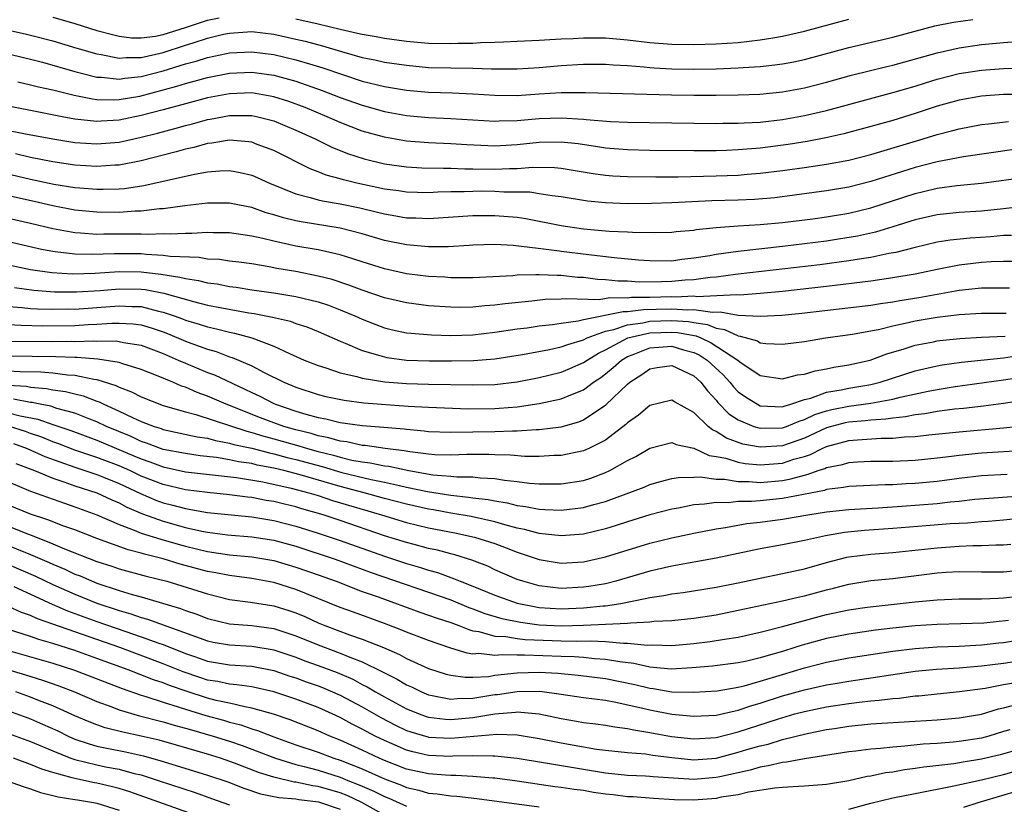
# Model space of a CAD drawing. Units: inches. Extents: x 2500230 to 2502000, y 1494000 to 1497000.
# Drawn here: x 2501078 to 2501167, y 1494503 to 1494574 of the extents above; entities that cross this region are included whole.
import ezdxf

# ---------------------------------------------------------------- set-up
doc = ezdxf.new("R2010")
doc.units = ezdxf.units.IN
doc.header["$MEASUREMENT"] = 0
doc.layers.add('LD24991494_2ft', color=232, linetype='Continuous')

msp = doc.modelspace()

# ---------------------------------------------------------------- linework, layer by layer
at = {"layer": 'LD24991494_2ft'}
for points, elevation in [([(2501077, 1494572.813), (2501078.496, 1494572.496), (2501079, 1494572.378), (2501081, 1494571.845), (2501083.19, 1494571.19), (2501085, 1494570.669), (2501085.379, 1494570.621), (2501087, 1494570.299), (2501087.636, 1494570.364), (2501089, 1494570.354), (2501091, 1494570.804), (2501093, 1494571.452), (2501093.691, 1494571.69), (2501095, 1494572.095), (2501096.449, 1494572.449), (2501097, 1494572.562), (2501099, 1494572.687), (2501101, 1494572.46), (2501103, 1494572.022), (2501103.822, 1494571.822), (2501105.402, 1494571.402), (2501107.106, 1494570.894), (2501109, 1494570.363), (2501110.14, 1494570.14), (2501111, 1494569.941), (2501113, 1494569.643), (2501115, 1494569.46), (2501117, 1494569.407), (2501119, 1494569.385), (2501120.677, 1494569.323), (2501121.34, 1494569.34), (2501123, 1494569.328), (2501125, 1494569.448), (2501127, 1494569.618), (2501129, 1494569.743), (2501131, 1494569.754), (2501131.689, 1494569.689), (2501133, 1494569.625), (2501134.492, 1494569.508), (2501135, 1494569.444), (2501135.411, 1494569.411), (2501137, 1494569.322), (2501139, 1494569.287), (2501141, 1494569.321), (2501143, 1494569.409), (2501143.453, 1494569.453), (2501145, 1494569.549), (2501146.323, 1494569.677), (2501147, 1494569.778), (2501148.036, 1494569.964), (2501149, 1494570.173), (2501153, 1494571.254), (2501157, 1494572.198), (2501160.788, 1494573.212), (2501162.462, 1494573.538), (2501164.226, 1494573.773)], 9492), ([(2501081, 1494573.992), (2501083, 1494573.414), (2501085, 1494572.806), (2501086.416, 1494572.416), (2501087, 1494572.293), (2501088.139, 1494572.139), (2501089, 1494572.133), (2501090.287, 1494572.287), (2501091, 1494572.434), (2501093, 1494573.057), (2501095, 1494573.714), (2501096.054, 1494573.946)], 9490), ([(2501103, 1494573.842), (2501105, 1494573.388), (2501107, 1494572.903), (2501108.565, 1494572.565), (2501109, 1494572.447), (2501110.245, 1494572.246), (2501111, 1494572.097), (2501113, 1494571.838), (2501115, 1494571.66), (2501117, 1494571.611), (2501117.643, 1494571.643), (2501119, 1494571.66), (2501119.706, 1494571.706), (2501121, 1494571.732), (2501121.781, 1494571.781), (2501123, 1494571.821), (2501125, 1494571.933), (2501125.967, 1494571.967), (2501127, 1494572.049), (2501128.073, 1494572.073), (2501129, 1494572.135), (2501130.116, 1494572.116), (2501131, 1494572.121), (2501133, 1494571.954), (2501135, 1494571.714), (2501137, 1494571.561), (2501139, 1494571.536), (2501141, 1494571.592), (2501143, 1494571.717), (2501145, 1494571.934), (2501146.139, 1494572.139), (2501147, 1494572.266), (2501149, 1494572.737), (2501153, 1494573.825)], 9490), ([(2501077, 1494570.682), (2501078.344, 1494570.344), (2501079, 1494570.197), (2501080.086, 1494569.915), (2501083, 1494569.084), (2501085, 1494568.587), (2501085.423, 1494568.577), (2501087, 1494568.4), (2501087.514, 1494568.486), (2501089, 1494568.622), (2501091, 1494569.15), (2501093, 1494569.77), (2501093.975, 1494570.025), (2501095, 1494570.361), (2501096.716, 1494570.716), (2501097, 1494570.771), (2501099, 1494570.865), (2501101, 1494570.619), (2501103, 1494570.145), (2501104.233, 1494569.767), (2501105.425, 1494569.425), (2501107.195, 1494568.805), (2501109, 1494568.223), (2501111, 1494567.734), (2501113, 1494567.396), (2501115, 1494567.214), (2501117.156, 1494567.156), (2501119, 1494567.072), (2501121, 1494566.933), (2501123, 1494566.918), (2501125, 1494567.056), (2501127, 1494567.173), (2501129.18, 1494567.18), (2501136.981, 1494566.981), (2501139, 1494566.942), (2501141, 1494566.945), (2501143, 1494566.976), (2501144.956, 1494567.044), (2501147, 1494567.234), (2501149, 1494567.6), (2501151, 1494568.117), (2501153.257, 1494568.743), (2501156.457, 1494569.543), (2501157, 1494569.666), (2501161, 1494570.785), (2501163, 1494571.227), (2501165, 1494571.518), (2501167, 1494571.715), (2501167.767, 1494571.767)], 9494), ([(2501077.837, 1494568.164), (2501079, 1494567.893), (2501079.702, 1494567.702), (2501081, 1494567.418), (2501082.937, 1494566.937), (2501084.611, 1494566.611), (2501085, 1494566.568), (2501086.529, 1494566.529), (2501087, 1494566.552), (2501088.868, 1494566.868), (2501092.237, 1494567.763), (2501093, 1494568.009), (2501093.792, 1494568.208), (2501095, 1494568.55), (2501097, 1494568.937), (2501099, 1494569.024), (2501101, 1494568.75), (2501103, 1494568.206), (2501105.378, 1494567.378), (2501107, 1494566.74), (2501109, 1494566.027), (2501111, 1494565.484), (2501113, 1494565.121), (2501115, 1494564.934), (2501117, 1494564.838), (2501121, 1494564.589), (2501121.385, 1494564.615), (2501123, 1494564.658), (2501125, 1494564.84), (2501127, 1494564.904), (2501129, 1494564.777), (2501129.258, 1494564.742), (2501131.441, 1494564.559), (2501133, 1494564.491), (2501139, 1494564.4), (2501141, 1494564.385), (2501141.597, 1494564.403), (2501143, 1494564.408), (2501143.545, 1494564.455), (2501145, 1494564.519), (2501147, 1494564.748), (2501149, 1494565.099), (2501151, 1494565.573), (2501157, 1494567.172), (2501159, 1494567.768), (2501159.928, 1494568.072), (2501161, 1494568.394), (2501163, 1494568.9), (2501165, 1494569.212), (2501167, 1494569.367), (2501171, 1494569.421)], 9496), ([(2501171, 1494567.021), (2501167, 1494566.991), (2501165, 1494566.851), (2501163, 1494566.507), (2501161, 1494565.945), (2501159, 1494565.286), (2501157, 1494564.665), (2501155, 1494564.103), (2501152.544, 1494563.457), (2501150.914, 1494563.086), (2501149.233, 1494562.767), (2501147.504, 1494562.496), (2501145, 1494562.167), (2501143, 1494561.994), (2501141.942, 1494561.942), (2501141, 1494561.916), (2501139, 1494561.901), (2501135, 1494561.952), (2501133, 1494562.002), (2501131, 1494562.167), (2501130.283, 1494562.283), (2501128.531, 1494562.531), (2501127, 1494562.702), (2501125, 1494562.674), (2501123, 1494562.468), (2501121, 1494562.347), (2501118.445, 1494562.445), (2501117, 1494562.55), (2501115, 1494562.649), (2501113, 1494562.802), (2501111, 1494563.139), (2501109, 1494563.704), (2501107, 1494564.473), (2501105.831, 1494565), (2501103.82, 1494565.82), (2501102.366, 1494566.367), (2501101, 1494566.804), (2501099, 1494567.142), (2501097, 1494567.075), (2501095, 1494566.69), (2501093, 1494566.169), (2501091, 1494565.616), (2501089, 1494565.094), (2501087, 1494564.685), (2501085.396, 1494564.604), (2501085, 1494564.571), (2501083, 1494564.783), (2501081.849, 1494565), (2501075, 1494566.35)], 9498), ([(2501076.053, 1494563.946), (2501078.546, 1494563.454), (2501081, 1494562.994), (2501083, 1494562.676), (2501085, 1494562.545), (2501087, 1494562.709), (2501089, 1494563.139), (2501090.481, 1494563.52), (2501092.056, 1494563.944), (2501093, 1494564.217), (2501093.634, 1494564.366), (2501095, 1494564.741), (2501095.228, 1494564.771), (2501097, 1494565.11), (2501099, 1494565.116), (2501099.559, 1494565), (2501101, 1494564.632), (2501103, 1494563.79), (2501104.728, 1494563), (2501106.242, 1494562.242), (2501107.667, 1494561.667), (2501109.177, 1494561.177), (2501111, 1494560.735), (2501113, 1494560.455), (2501114.386, 1494560.386), (2501116.335, 1494560.334), (2501117, 1494560.352), (2501118.288, 1494560.288), (2501119, 1494560.29), (2501121, 1494560.251), (2501122.32, 1494560.32), (2501123, 1494560.319), (2501124.431, 1494560.431), (2501126.396, 1494560.396), (2501127, 1494560.337), (2501129.877, 1494559.877), (2501131, 1494559.726), (2501131.667, 1494559.667), (2501133, 1494559.587), (2501135.562, 1494559.563), (2501137.576, 1494559.576), (2501141, 1494559.641), (2501143, 1494559.723), (2501143.798, 1494559.798), (2501145, 1494559.884), (2501147, 1494560.133), (2501149, 1494560.415), (2501151, 1494560.709), (2501153, 1494561.084), (2501155, 1494561.594), (2501159.736, 1494563), (2501161, 1494563.39), (2501162.292, 1494563.708), (2501163, 1494563.915), (2501165, 1494564.28), (2501165.631, 1494564.369), (2501167.45, 1494564.55)], 9500), ([(2501167.967, 1494562.033), (2501163.366, 1494561.366), (2501161, 1494560.913), (2501159, 1494560.396), (2501155, 1494559.136), (2501153, 1494558.637), (2501151, 1494558.292), (2501148.106, 1494557.894), (2501146.322, 1494557.678), (2501144.474, 1494557.526), (2501143, 1494557.46), (2501140.615, 1494557.385), (2501137, 1494557.21), (2501135.147, 1494557.147), (2501133, 1494557.13), (2501131, 1494557.203), (2501129.364, 1494557.364), (2501127, 1494557.745), (2501126.169, 1494557.83), (2501125, 1494558.037), (2501124.165, 1494558.165), (2501123, 1494558.188), (2501121.811, 1494558.189), (2501121, 1494558.241), (2501119.744, 1494558.256), (2501119, 1494558.251), (2501118.21, 1494558.21), (2501117, 1494558.207), (2501115.825, 1494558.175), (2501115, 1494558.123), (2501113, 1494558.166), (2501112.282, 1494558.282), (2501111, 1494558.457), (2501108.497, 1494559), (2501107.291, 1494559.291), (2501107, 1494559.386), (2501105.725, 1494559.725), (2501105, 1494560.027), (2501104.287, 1494560.287), (2501101, 1494561.953), (2501099.5, 1494562.5), (2501099, 1494562.697), (2501098.74, 1494562.74), (2501097, 1494562.868), (2501095.403, 1494562.597), (2501095, 1494562.567), (2501093.774, 1494562.226), (2501093, 1494562.068), (2501092.178, 1494561.822), (2501089, 1494561.003), (2501087, 1494560.618), (2501086.608, 1494560.608), (2501085, 1494560.502), (2501083, 1494560.623), (2501081, 1494560.917), (2501079, 1494561.311), (2501077.634, 1494561.634)], 9502), ([(2501076.041, 1494560.041), (2501079, 1494559.342), (2501081.099, 1494558.901), (2501083, 1494558.6), (2501083.441, 1494558.559), (2501085, 1494558.444), (2501085.558, 1494558.442), (2501087, 1494558.48), (2501087.486, 1494558.514), (2501089.236, 1494558.764), (2501093.817, 1494559.817), (2501095, 1494560.017), (2501096.112, 1494560.112), (2501097, 1494560.129), (2501097.965, 1494559.965), (2501099, 1494559.72), (2501099.504, 1494559.504), (2501100.595, 1494559), (2501103, 1494558.019), (2501104.293, 1494557.707), (2501105, 1494557.486), (2501105.387, 1494557.387), (2501107, 1494557.12), (2501108.765, 1494556.765), (2501110.383, 1494556.383), (2501111, 1494556.22), (2501112.047, 1494556.047), (2501113, 1494555.87), (2501113.853, 1494555.853), (2501115, 1494555.8), (2501119, 1494556.053), (2501121, 1494556.081), (2501123, 1494555.915), (2501123.795, 1494555.794), (2501127, 1494555.157), (2501129, 1494554.868), (2501131.335, 1494554.665), (2501133, 1494554.599), (2501133.433, 1494554.567), (2501135.465, 1494554.535), (2501137, 1494554.567), (2501137.385, 1494554.615), (2501139, 1494554.755), (2501139.204, 1494554.796), (2501141.016, 1494554.984), (2501143, 1494555.124), (2501145, 1494555.243), (2501147, 1494555.419), (2501149.759, 1494555.759), (2501151, 1494555.937), (2501153, 1494556.281), (2501155, 1494556.761), (2501159, 1494558.067), (2501159.76, 1494558.24), (2501161, 1494558.548), (2501162.784, 1494558.784), (2501165.015, 1494558.985), (2501169, 1494559.538)], 9504), ([(2501169, 1494556.907), (2501167, 1494556.662), (2501165, 1494556.453), (2501163, 1494556.337), (2501161, 1494556.14), (2501159, 1494555.674), (2501157, 1494555.037), (2501155.43, 1494554.57), (2501153.792, 1494554.208), (2501152.082, 1494553.918), (2501151, 1494553.759), (2501149, 1494553.496), (2501147, 1494553.254), (2501143, 1494552.826), (2501141, 1494552.548), (2501140.434, 1494552.434), (2501139, 1494552.196), (2501137.913, 1494552.087), (2501137, 1494551.948), (2501135, 1494551.954), (2501133.975, 1494552.025), (2501131.775, 1494552.225), (2501129.504, 1494552.496), (2501127, 1494552.821), (2501126.828, 1494552.828), (2501124.914, 1494553.086), (2501122.645, 1494553.356), (2501121, 1494553.44), (2501119, 1494553.374), (2501118.656, 1494553.344), (2501116.756, 1494553.244), (2501115, 1494553.237), (2501113, 1494553.401), (2501111, 1494553.816), (2501109, 1494554.401), (2501107, 1494554.911), (2501103.485, 1494555.485), (2501103, 1494555.587), (2501101.861, 1494555.862), (2501101, 1494556.136), (2501100.319, 1494556.319), (2501099, 1494556.782), (2501097.884, 1494557), (2501097, 1494557.194), (2501095, 1494557.196), (2501092.95, 1494556.95), (2501091, 1494556.673), (2501090.66, 1494556.66), (2501089, 1494556.458), (2501088.449, 1494556.45), (2501087, 1494556.352), (2501085, 1494556.359), (2501083, 1494556.542), (2501081, 1494556.931), (2501079.328, 1494557.328), (2501077, 1494557.842)], 9506), ([(2501167.728, 1494554.272), (2501167, 1494554.244), (2501165.86, 1494554.14), (2501163.977, 1494554.023), (2501162.163, 1494553.837), (2501161, 1494553.644), (2501159, 1494553.182), (2501157.269, 1494552.731), (2501156.618, 1494552.618), (2501155, 1494552.274), (2501154.159, 1494552.159), (2501153, 1494551.962), (2501150.381, 1494551.619), (2501143, 1494550.753), (2501142.74, 1494550.74), (2501141, 1494550.505), (2501140.475, 1494550.474), (2501139, 1494550.259), (2501138.206, 1494550.206), (2501137, 1494550.09), (2501136.058, 1494550.058), (2501134.054, 1494550.054), (2501133, 1494550.125), (2501132.131, 1494550.131), (2501131, 1494550.25), (2501130.276, 1494550.276), (2501129, 1494550.45), (2501128.471, 1494550.471), (2501127, 1494550.648), (2501126.64, 1494550.64), (2501125, 1494550.716), (2501124.688, 1494550.688), (2501123, 1494550.66), (2501122.619, 1494550.619), (2501119, 1494550.444), (2501117, 1494550.439), (2501116.479, 1494550.479), (2501115, 1494550.549), (2501113, 1494550.793), (2501111, 1494551.238), (2501109, 1494551.869), (2501108.158, 1494552.158), (2501107, 1494552.496), (2501105, 1494552.949), (2501103, 1494553.302), (2501101, 1494553.733), (2501100.009, 1494553.991), (2501099, 1494554.204), (2501097.586, 1494554.414), (2501097, 1494554.486), (2501095.508, 1494554.492), (2501095, 1494554.518), (2501093.571, 1494554.429), (2501093, 1494554.451), (2501091.634, 1494554.366), (2501091, 1494554.396), (2501089.647, 1494554.353), (2501089, 1494554.386), (2501087.631, 1494554.369), (2501085.619, 1494554.381), (2501085, 1494554.363), (2501083.525, 1494554.475), (2501083, 1494554.487), (2501081, 1494554.863), (2501079, 1494555.358), (2501077, 1494555.8)], 9508), ([(2501168.098, 1494551.902), (2501167, 1494551.898), (2501165.869, 1494551.869), (2501165, 1494551.813), (2501164.261, 1494551.74), (2501163, 1494551.587), (2501161, 1494551.197), (2501159, 1494550.773), (2501157, 1494550.418), (2501155, 1494550.128), (2501151, 1494549.653), (2501147, 1494549.203), (2501145, 1494549.002), (2501143.142, 1494548.858), (2501142.886, 1494548.886), (2501139.272, 1494548.728), (2501139, 1494548.769), (2501137.317, 1494548.683), (2501137, 1494548.702), (2501135, 1494548.651), (2501133.351, 1494548.649), (2501133, 1494548.604), (2501131.388, 1494548.612), (2501130.437, 1494548.436), (2501127.453, 1494548.547), (2501127, 1494548.488), (2501125.543, 1494548.458), (2501124.322, 1494548.322), (2501121.913, 1494548.087), (2501121, 1494547.964), (2501120.096, 1494547.904), (2501119, 1494547.787), (2501117.762, 1494547.762), (2501117, 1494547.767), (2501115, 1494547.901), (2501113, 1494548.163), (2501111, 1494548.634), (2501109, 1494549.317), (2501107.782, 1494549.782), (2501106.271, 1494550.271), (2501105, 1494550.597), (2501103, 1494550.991), (2501101.284, 1494551.284), (2501100.569, 1494551.43), (2501099, 1494551.687), (2501097.847, 1494551.847), (2501097, 1494551.945), (2501096.081, 1494552.081), (2501095, 1494552.13), (2501094.258, 1494552.258), (2501091.637, 1494552.363), (2501091, 1494552.464), (2501089.463, 1494552.537), (2501089, 1494552.589), (2501087, 1494552.615), (2501086.588, 1494552.588), (2501084.531, 1494552.531), (2501083, 1494552.562), (2501081.212, 1494552.788), (2501081, 1494552.803), (2501079.991, 1494553), (2501077, 1494553.681)], 9510), ([(2501077, 1494551.606), (2501079, 1494551.184), (2501080.913, 1494550.913), (2501082.796, 1494550.795), (2501084.85, 1494550.85), (2501087, 1494550.989), (2501089, 1494550.967), (2501090.774, 1494550.774), (2501092.503, 1494550.502), (2501093, 1494550.358), (2501094.187, 1494550.187), (2501095, 1494549.981), (2501095.874, 1494549.874), (2501097, 1494549.656), (2501097.586, 1494549.586), (2501099, 1494549.359), (2501101, 1494549.074), (2501103, 1494548.752), (2501105, 1494548.26), (2501105.949, 1494547.949), (2501107, 1494547.55), (2501108.331, 1494547), (2501109, 1494546.69), (2501110.21, 1494546.21), (2501111, 1494545.921), (2501111.739, 1494545.739), (2501113, 1494545.473), (2501113.419, 1494545.419), (2501115.265, 1494545.265), (2501117, 1494545.217), (2501119, 1494545.293), (2501121, 1494545.519), (2501123, 1494545.807), (2501123.918, 1494545.919), (2501125, 1494546.081), (2501126.203, 1494546.203), (2501127, 1494546.339), (2501128.538, 1494546.538), (2501129, 1494546.659), (2501132.605, 1494547.395), (2501133, 1494547.393), (2501134.425, 1494547.575), (2501135.59, 1494547.59), (2501137, 1494547.641), (2501138.447, 1494547.553), (2501139, 1494547.581), (2501140.668, 1494547.332), (2501141.363, 1494547.363), (2501143, 1494547.057), (2501145, 1494546.953), (2501146.942, 1494547.058), (2501148.761, 1494547.239), (2501155, 1494547.973), (2501155.877, 1494548.123), (2501157, 1494548.267), (2501157.615, 1494548.385), (2501159.347, 1494548.653), (2501163, 1494549.321), (2501165, 1494549.519), (2501165.533, 1494549.532), (2501167.529, 1494549.528)], 9512), ([(2501077.547, 1494549.547), (2501079.303, 1494549.303), (2501081.173, 1494549.173), (2501083.151, 1494549.151), (2501085.283, 1494549.283), (2501087, 1494549.439), (2501089, 1494549.413), (2501089.372, 1494549.372), (2501091.048, 1494549.048), (2501093.721, 1494548.279), (2501095, 1494547.968), (2501096.29, 1494547.71), (2501098.723, 1494547.277), (2501099.209, 1494547.209), (2501100.89, 1494546.89), (2501102.503, 1494546.503), (2501103, 1494546.317), (2501103.99, 1494545.99), (2501105, 1494545.586), (2501107, 1494544.714), (2501107.462, 1494544.538), (2501109, 1494543.872), (2501110.58, 1494543.42), (2501111, 1494543.277), (2501111.231, 1494543.231), (2501113, 1494542.998), (2501115.069, 1494542.931), (2501117.083, 1494542.917), (2501119.045, 1494542.955), (2501121, 1494543.112), (2501123.486, 1494543.486), (2501125.939, 1494543.94), (2501127, 1494544.18), (2501127.585, 1494544.415), (2501129, 1494544.832), (2501129.334, 1494545), (2501131, 1494545.6), (2501131.758, 1494545.758), (2501133, 1494546.192), (2501134.365, 1494546.365), (2501135, 1494546.508), (2501137, 1494546.583), (2501138.493, 1494546.492), (2501139, 1494546.396), (2501140.215, 1494546.215), (2501141, 1494545.884), (2501141.768, 1494545.768), (2501143, 1494545.176), (2501143.168, 1494545.168), (2501144.731, 1494544.731), (2501145, 1494544.569), (2501145.494, 1494544.506), (2501147, 1494544.447), (2501149, 1494544.69), (2501150.905, 1494545), (2501153.35, 1494545.35), (2501155.797, 1494545.797), (2501157, 1494546.1), (2501158.385, 1494546.385), (2501159, 1494546.54), (2501161, 1494546.868), (2501163, 1494547.116), (2501165, 1494547.23), (2501167.236, 1494547.236)], 9514), ([(2501077, 1494547.842), (2501078.243, 1494547.757), (2501079, 1494547.661), (2501079.619, 1494547.619), (2501081, 1494547.592), (2501082.386, 1494547.614), (2501083, 1494547.606), (2501085, 1494547.738), (2501087, 1494547.909), (2501088.151, 1494547.849), (2501089, 1494547.837), (2501090.575, 1494547.425), (2501091, 1494547.34), (2501091.974, 1494547), (2501092.723, 1494546.723), (2501093, 1494546.606), (2501094.249, 1494546.249), (2501095, 1494545.987), (2501095.821, 1494545.821), (2501097, 1494545.508), (2501097.43, 1494545.43), (2501099.005, 1494545.005), (2501101, 1494544.258), (2501102.414, 1494543.586), (2501103.755, 1494543), (2501105, 1494542.498), (2501105.715, 1494542.285), (2501107, 1494541.845), (2501108.494, 1494541.506), (2501109, 1494541.353), (2501111.03, 1494541.03), (2501113, 1494540.887), (2501115, 1494540.833), (2501119, 1494540.757), (2501121, 1494540.803), (2501123, 1494541.044), (2501125, 1494541.43), (2501127, 1494541.911), (2501127.772, 1494542.228), (2501129, 1494542.762), (2501129.332, 1494543), (2501130.368, 1494543.632), (2501131, 1494543.919), (2501133.014, 1494545), (2501135, 1494545.448), (2501137, 1494545.528), (2501137.498, 1494545.498), (2501139.184, 1494545.184), (2501139.622, 1494545), (2501140.568, 1494544.568), (2501142.955, 1494543), (2501143.157, 1494542.843), (2501145, 1494541.607), (2501147, 1494541.289), (2501148.348, 1494541.652), (2501149, 1494541.731), (2501149.963, 1494542.037), (2501151, 1494542.199), (2501151.649, 1494542.351), (2501153, 1494542.563), (2501154.937, 1494543), (2501156.444, 1494543.556), (2501158.011, 1494544.011), (2501159, 1494544.343), (2501160.65, 1494544.65), (2501161, 1494544.729), (2501161.236, 1494544.764), (2501163.05, 1494544.95), (2501165, 1494545.063), (2501167.159, 1494545.159)], 9516), ([(2501077, 1494546.205), (2501078.138, 1494546.138), (2501080.105, 1494546.105), (2501083, 1494546.127), (2501084.208, 1494546.208), (2501085, 1494546.231), (2501086.34, 1494546.34), (2501087, 1494546.348), (2501088.277, 1494546.277), (2501089, 1494546.179), (2501089.916, 1494545.916), (2501091, 1494545.541), (2501091.395, 1494545.395), (2501093, 1494544.701), (2501093.485, 1494544.515), (2501095, 1494543.971), (2501095.771, 1494543.771), (2501097, 1494543.304), (2501097.239, 1494543.239), (2501099, 1494542.476), (2501100.12, 1494541.88), (2501101.906, 1494541), (2501103, 1494540.541), (2501105, 1494539.887), (2501105.71, 1494539.71), (2501107.361, 1494539.361), (2501109.14, 1494539.14), (2501113.163, 1494538.837), (2501115, 1494538.727), (2501118.599, 1494538.599), (2501121, 1494538.618), (2501121.366, 1494538.634), (2501123, 1494538.782), (2501125, 1494539.081), (2501127, 1494539.494), (2501127.867, 1494539.867), (2501129, 1494540.306), (2501129.926, 1494541), (2501130.567, 1494541.433), (2501131, 1494541.756), (2501131.69, 1494542.31), (2501132.44, 1494543), (2501133, 1494543.325), (2501133.504, 1494543.504), (2501135, 1494544.102), (2501135.827, 1494544.173), (2501137, 1494544.243), (2501138.064, 1494543.936), (2501139, 1494543.696), (2501139.478, 1494543.478), (2501140.205, 1494543), (2501141.647, 1494541.648), (2501142.231, 1494541), (2501142.571, 1494540.571), (2501143, 1494540.136), (2501143.663, 1494539.663), (2501144.732, 1494539), (2501145, 1494538.871), (2501147, 1494538.774), (2501147.16, 1494538.84), (2501147.747, 1494539), (2501149, 1494539.421), (2501149.554, 1494539.554), (2501151, 1494540.085), (2501152.302, 1494540.302), (2501153, 1494540.461), (2501155, 1494540.803), (2501155.842, 1494541), (2501159, 1494542.014), (2501159.782, 1494542.218), (2501161, 1494542.484), (2501161.437, 1494542.563), (2501163.188, 1494542.812), (2501167, 1494543.193), (2501168.562, 1494543.438)], 9518), ([(2501076.71, 1494544.71), (2501081, 1494544.679), (2501082.693, 1494544.692), (2501083, 1494544.68), (2501084.727, 1494544.728), (2501085, 1494544.706), (2501086.727, 1494544.727), (2501087, 1494544.688), (2501087.407, 1494544.593), (2501089, 1494544.338), (2501091, 1494543.578), (2501092.352, 1494543), (2501093, 1494542.707), (2501095, 1494541.881), (2501095.647, 1494541.647), (2501098.379, 1494540.379), (2501099, 1494540.06), (2501099.724, 1494539.724), (2501101, 1494539.068), (2501101.158, 1494539), (2501103, 1494538.384), (2501103.894, 1494538.106), (2501105, 1494537.812), (2501105.689, 1494537.689), (2501107, 1494537.352), (2501109, 1494537.076), (2501110.938, 1494536.938), (2501112.773, 1494536.774), (2501113, 1494536.737), (2501114.59, 1494536.59), (2501115, 1494536.532), (2501117, 1494536.471), (2501121, 1494536.531), (2501122.597, 1494536.597), (2501123, 1494536.587), (2501124.721, 1494536.721), (2501125, 1494536.719), (2501127, 1494536.969), (2501128.584, 1494537.416), (2501129, 1494537.586), (2501131.04, 1494538.961), (2501133, 1494540.823), (2501133.212, 1494541), (2501134.295, 1494541.705), (2501135, 1494542.201), (2501135.676, 1494542.324), (2501137, 1494542.518), (2501139, 1494541.569), (2501139.607, 1494541), (2501140.21, 1494540.21), (2501141, 1494539.363), (2501141.161, 1494539.161), (2501142.146, 1494538.146), (2501143, 1494537.585), (2501144.428, 1494537), (2501144.856, 1494536.856), (2501145, 1494536.829), (2501147, 1494536.875), (2501147.353, 1494537), (2501148.517, 1494537.483), (2501149, 1494537.615), (2501149.932, 1494538.068), (2501151, 1494538.408), (2501151.469, 1494538.531), (2501153, 1494538.842), (2501155, 1494539.114), (2501157, 1494539.471), (2501157.638, 1494539.638), (2501160.193, 1494540.192), (2501161, 1494540.348), (2501162.616, 1494540.616), (2501167, 1494541.197), (2501169, 1494541.524)], 9520), ([(2501169, 1494539.376), (2501167, 1494539.069), (2501165.172, 1494538.828), (2501163.375, 1494538.625), (2501162.548, 1494538.548), (2501161, 1494538.341), (2501159.874, 1494538.126), (2501159, 1494538.031), (2501158.143, 1494537.857), (2501157, 1494537.748), (2501156.356, 1494537.644), (2501155, 1494537.571), (2501154.497, 1494537.503), (2501153, 1494537.381), (2501152.683, 1494537.317), (2501151, 1494536.864), (2501149, 1494535.944), (2501147, 1494535.242), (2501145, 1494535.108), (2501143.405, 1494535.405), (2501141.929, 1494535.929), (2501141, 1494536.541), (2501140.676, 1494536.676), (2501140.287, 1494537), (2501139, 1494538.244), (2501137.232, 1494539.232), (2501137, 1494539.384), (2501135, 1494538.891), (2501133.978, 1494538.022), (2501133, 1494537.331), (2501132.835, 1494537.165), (2501131, 1494535.769), (2501129.502, 1494535), (2501129, 1494534.776), (2501127, 1494534.363), (2501126.358, 1494534.358), (2501125, 1494534.281), (2501123.71, 1494534.29), (2501122.398, 1494534.398), (2501121, 1494534.431), (2501120.459, 1494534.459), (2501118.459, 1494534.459), (2501117, 1494534.404), (2501115.564, 1494534.436), (2501115, 1494534.482), (2501113.313, 1494534.688), (2501112.791, 1494534.791), (2501111.071, 1494535), (2501109.261, 1494535.261), (2501109, 1494535.278), (2501107.593, 1494535.593), (2501107, 1494535.659), (2501105.979, 1494535.979), (2501105, 1494536.16), (2501104.363, 1494536.363), (2501103, 1494536.69), (2501101.903, 1494537), (2501101, 1494537.32), (2501099.781, 1494537.781), (2501096.699, 1494539), (2501095, 1494539.747), (2501094.071, 1494540.071), (2501093, 1494540.538), (2501092.65, 1494540.649), (2501091.851, 1494541), (2501090.397, 1494541.603), (2501089, 1494542.156), (2501087.35, 1494542.649), (2501087, 1494542.776), (2501085.084, 1494543.084), (2501083.225, 1494543.225), (2501083, 1494543.219), (2501081.292, 1494543.292), (2501077, 1494543.358)], 9522), ([(2501077, 1494542.034), (2501078.037, 1494541.963), (2501079.927, 1494541.927), (2501081, 1494541.831), (2501082.335, 1494541.665), (2501083, 1494541.634), (2501084.729, 1494541.271), (2501085, 1494541.246), (2501086.71, 1494540.71), (2501087, 1494540.558), (2501088.134, 1494540.134), (2501089, 1494539.688), (2501091, 1494538.904), (2501093, 1494538.313), (2501093.931, 1494538.069), (2501098.555, 1494536.555), (2501099, 1494536.457), (2501100.109, 1494536.109), (2501101, 1494535.881), (2501103.251, 1494535.251), (2501104.041, 1494535), (2501105, 1494534.734), (2501106.392, 1494534.392), (2501107, 1494534.209), (2501108.039, 1494533.961), (2501109, 1494533.788), (2501109.712, 1494533.712), (2501111, 1494533.439), (2501111.391, 1494533.391), (2501113.205, 1494533), (2501115.366, 1494532.633), (2501117, 1494532.507), (2501117.551, 1494532.449), (2501119, 1494532.429), (2501119.657, 1494532.343), (2501121, 1494532.276), (2501121.869, 1494532.131), (2501123, 1494532.024), (2501124.12, 1494531.88), (2501125, 1494531.814), (2501126.205, 1494531.795), (2501127, 1494531.802), (2501129, 1494532.116), (2501129.673, 1494532.327), (2501131, 1494532.819), (2501131.388, 1494533), (2501133, 1494533.912), (2501133.734, 1494534.266), (2501135, 1494535.036), (2501137, 1494535.558), (2501137.376, 1494535.377), (2501139, 1494535.023), (2501140.373, 1494534.373), (2501141, 1494534.285), (2501141.885, 1494534.115), (2501143, 1494533.756), (2501143.637, 1494533.637), (2501145, 1494533.528), (2501147, 1494533.686), (2501148.023, 1494534.023), (2501149, 1494534.291), (2501149.542, 1494534.458), (2501150.599, 1494535), (2501151, 1494535.179), (2501153, 1494535.723), (2501153.8, 1494535.8), (2501155.928, 1494535.928), (2501157, 1494535.93), (2501158.042, 1494536.043), (2501159, 1494536.084), (2501160.233, 1494536.233), (2501163, 1494536.503), (2501167, 1494536.865), (2501169, 1494537.087)], 9524), ([(2501077, 1494540.733), (2501078.628, 1494540.628), (2501079, 1494540.559), (2501080.437, 1494540.437), (2501081, 1494540.317), (2501082.164, 1494540.164), (2501083, 1494539.94), (2501083.765, 1494539.765), (2501085, 1494539.28), (2501085.211, 1494539.211), (2501085.617, 1494539), (2501087, 1494538.381), (2501088.206, 1494537.794), (2501089, 1494537.445), (2501090.174, 1494537), (2501090.808, 1494536.808), (2501091, 1494536.733), (2501094.067, 1494536.066), (2501095, 1494535.929), (2501095.722, 1494535.722), (2501097, 1494535.499), (2501097.378, 1494535.378), (2501099, 1494535.022), (2501100.605, 1494534.605), (2501101, 1494534.53), (2501102.201, 1494534.201), (2501103, 1494534.017), (2501105.369, 1494533.369), (2501107.164, 1494532.836), (2501109.799, 1494532.201), (2501111, 1494531.969), (2501112.354, 1494531.646), (2501113, 1494531.52), (2501114.9, 1494531.1), (2501117, 1494530.773), (2501118.614, 1494530.614), (2501119, 1494530.548), (2501120.387, 1494530.387), (2501121, 1494530.256), (2501122.095, 1494530.095), (2501123, 1494529.856), (2501123.767, 1494529.767), (2501125, 1494529.508), (2501125.501, 1494529.5), (2501127, 1494529.415), (2501129, 1494529.661), (2501129.938, 1494529.938), (2501131, 1494530.222), (2501134.481, 1494531.519), (2501135, 1494531.753), (2501135.974, 1494532.026), (2501137, 1494532.278), (2501137.611, 1494532.389), (2501139, 1494532.402), (2501139.563, 1494532.437), (2501141, 1494532.239), (2501141.775, 1494532.225), (2501143, 1494532.025), (2501143.974, 1494532.025), (2501145, 1494531.943), (2501147, 1494532.118), (2501147.75, 1494532.25), (2501149, 1494532.606), (2501149.331, 1494532.669), (2501150.233, 1494533), (2501150.82, 1494533.18), (2501151, 1494533.273), (2501152.443, 1494533.557), (2501153, 1494533.744), (2501153.8, 1494533.8), (2501155, 1494533.852), (2501157, 1494533.863), (2501159, 1494533.958), (2501161, 1494534.147), (2501162.297, 1494534.297), (2501163, 1494534.398), (2501165, 1494534.605), (2501169, 1494534.838)], 9526), ([(2501167.335, 1494532.665), (2501165, 1494532.539), (2501163, 1494532.301), (2501161, 1494532.033), (2501159, 1494531.847), (2501158.189, 1494531.811), (2501157, 1494531.723), (2501156.283, 1494531.717), (2501153, 1494531.567), (2501152.536, 1494531.464), (2501151, 1494531.286), (2501150.791, 1494531.209), (2501147, 1494530.469), (2501145, 1494530.263), (2501144.197, 1494530.196), (2501143, 1494530.196), (2501142.103, 1494530.103), (2501141, 1494530.126), (2501139.959, 1494529.959), (2501139, 1494529.9), (2501137.61, 1494529.61), (2501137, 1494529.509), (2501135, 1494529.002), (2501133, 1494528.384), (2501131.968, 1494528.032), (2501131, 1494527.738), (2501129, 1494527.262), (2501127, 1494527.094), (2501125, 1494527.305), (2501123.682, 1494527.682), (2501123, 1494527.812), (2501121.903, 1494528.097), (2501121, 1494528.38), (2501118.85, 1494528.849), (2501117, 1494529.153), (2501115.442, 1494529.442), (2501115, 1494529.509), (2501113, 1494529.964), (2501111, 1494530.493), (2501109.165, 1494531), (2501107, 1494531.556), (2501103.384, 1494532.616), (2501101.904, 1494533), (2501101, 1494533.216), (2501099.501, 1494533.501), (2501099, 1494533.631), (2501097.809, 1494533.809), (2501097, 1494533.992), (2501095.81, 1494534.19), (2501094.349, 1494534.349), (2501093, 1494534.54), (2501091, 1494534.925), (2501089.496, 1494535.496), (2501089, 1494535.646), (2501088.086, 1494536.086), (2501085.864, 1494537), (2501085, 1494537.415), (2501084.347, 1494537.653), (2501083, 1494538.19), (2501081.376, 1494538.624), (2501080.818, 1494538.817), (2501079.849, 1494539), (2501079.15, 1494539.149), (2501079, 1494539.162), (2501077.449, 1494539.45)], 9528), ([(2501077, 1494538.241), (2501078.043, 1494537.957), (2501079.658, 1494537.658), (2501081, 1494537.175), (2501082.625, 1494536.625), (2501085, 1494535.746), (2501088.347, 1494534.347), (2501089, 1494534.055), (2501089.797, 1494533.797), (2501091, 1494533.33), (2501093, 1494532.906), (2501097.614, 1494532.386), (2501100.018, 1494531.983), (2501102.58, 1494531.42), (2501104.159, 1494531), (2501105, 1494530.741), (2501106.304, 1494530.303), (2501110.73, 1494529), (2501113, 1494528.309), (2501115, 1494527.825), (2501117.373, 1494527.373), (2501119.159, 1494527), (2501121, 1494526.399), (2501122.017, 1494526.016), (2501123, 1494525.62), (2501125, 1494524.96), (2501127, 1494524.646), (2501129, 1494524.76), (2501131, 1494525.193), (2501135, 1494526.438), (2501137, 1494526.93), (2501139, 1494527.341), (2501141, 1494527.735), (2501141.849, 1494527.849), (2501143.792, 1494528.208), (2501145, 1494528.331), (2501147, 1494528.604), (2501149.288, 1494529), (2501151, 1494529.275), (2501153, 1494529.5), (2501155.644, 1494529.644), (2501157.788, 1494529.788), (2501161, 1494530.044), (2501162.181, 1494530.181), (2501163, 1494530.246), (2501164.407, 1494530.407), (2501169, 1494530.753)], 9530), ([(2501169, 1494528.728), (2501167, 1494528.526), (2501165.598, 1494528.402), (2501165, 1494528.373), (2501163.737, 1494528.263), (2501163, 1494528.235), (2501162.183, 1494528.183), (2501159.986, 1494528.014), (2501157, 1494527.755), (2501154.419, 1494527.581), (2501152.6, 1494527.4), (2501150.893, 1494527.107), (2501150.352, 1494527), (2501149, 1494526.692), (2501147, 1494526.305), (2501145, 1494525.942), (2501141, 1494525.084), (2501137, 1494524.378), (2501135, 1494523.916), (2501131.923, 1494523), (2501131, 1494522.778), (2501129.478, 1494522.522), (2501129, 1494522.458), (2501127, 1494522.359), (2501125, 1494522.587), (2501123.51, 1494523), (2501123, 1494523.172), (2501121, 1494524.045), (2501120.351, 1494524.351), (2501118.912, 1494524.912), (2501117.381, 1494525.381), (2501117, 1494525.471), (2501115.802, 1494525.802), (2501115, 1494525.976), (2501113.692, 1494526.308), (2501113, 1494526.502), (2501111, 1494527.113), (2501107, 1494528.487), (2501105.454, 1494529), (2501103.545, 1494529.545), (2501103, 1494529.717), (2501101.961, 1494529.961), (2501101, 1494530.207), (2501100.311, 1494530.311), (2501099, 1494530.565), (2501098.602, 1494530.602), (2501097, 1494530.826), (2501095, 1494531.024), (2501093, 1494531.264), (2501091, 1494531.733), (2501089, 1494532.514), (2501087.964, 1494533), (2501087, 1494533.423), (2501085, 1494534.185), (2501083, 1494534.856), (2501081.451, 1494535.451), (2501081, 1494535.603), (2501080.017, 1494536.017), (2501079, 1494536.36), (2501078.535, 1494536.535), (2501077, 1494537.013)], 9532), ([(2501077.46, 1494535.46), (2501078.685, 1494535), (2501080.273, 1494534.273), (2501083, 1494533.302), (2501085, 1494532.643), (2501085.589, 1494532.411), (2501087, 1494531.841), (2501088.941, 1494530.941), (2501090.336, 1494530.336), (2501091, 1494530.094), (2501091.877, 1494529.877), (2501093, 1494529.564), (2501093.501, 1494529.501), (2501095, 1494529.223), (2501099, 1494528.819), (2501101, 1494528.501), (2501103, 1494527.985), (2501105, 1494527.353), (2501107, 1494526.693), (2501111, 1494525.271), (2501113, 1494524.614), (2501114.257, 1494524.257), (2501115, 1494524.002), (2501115.789, 1494523.789), (2501117, 1494523.34), (2501117.261, 1494523.261), (2501117.864, 1494523), (2501119, 1494522.566), (2501121, 1494521.746), (2501123, 1494521.027), (2501124.683, 1494520.683), (2501125, 1494520.64), (2501127, 1494520.507), (2501129, 1494520.589), (2501130.779, 1494520.779), (2501131, 1494520.788), (2501132.38, 1494521), (2501134.574, 1494521.426), (2501135, 1494521.546), (2501136.28, 1494521.72), (2501137, 1494521.875), (2501138.01, 1494521.99), (2501141, 1494522.459), (2501143, 1494522.86), (2501145, 1494523.293), (2501147, 1494523.689), (2501149, 1494524.118), (2501151, 1494524.683), (2501152.837, 1494525.163), (2501153, 1494525.193), (2501155, 1494525.449), (2501157, 1494525.603), (2501161, 1494526.035), (2501163, 1494526.17), (2501164.22, 1494526.22), (2501165, 1494526.22), (2501166.288, 1494526.288), (2501167, 1494526.292), (2501167.652, 1494526.348)], 9534), ([(2501077.652, 1494533.652), (2501079.346, 1494533), (2501081, 1494532.313), (2501082.004, 1494531.996), (2501083, 1494531.635), (2501085, 1494530.996), (2501086.353, 1494530.353), (2501087, 1494530.084), (2501087.703, 1494529.703), (2501089.108, 1494529.108), (2501091, 1494528.422), (2501093, 1494527.86), (2501094.475, 1494527.526), (2501095, 1494527.429), (2501096.806, 1494527.194), (2501099, 1494527.009), (2501101, 1494526.709), (2501103, 1494526.168), (2501106.54, 1494525), (2501109.801, 1494523.801), (2501117, 1494521.31), (2501118.638, 1494520.638), (2501119, 1494520.513), (2501120.085, 1494520.086), (2501121.629, 1494519.629), (2501123.299, 1494519.299), (2501125, 1494519.066), (2501127.03, 1494518.969), (2501129, 1494519.022), (2501133, 1494519.209), (2501133.252, 1494519.252), (2501135, 1494519.33), (2501135.379, 1494519.379), (2501137, 1494519.454), (2501139, 1494519.655), (2501141, 1494519.977), (2501143, 1494520.375), (2501147, 1494521.233), (2501148.429, 1494521.571), (2501149, 1494521.684), (2501151, 1494522.226), (2501151.624, 1494522.376), (2501153, 1494522.742), (2501155, 1494523.056), (2501157, 1494523.254), (2501161, 1494523.75), (2501161.808, 1494523.808), (2501163, 1494523.874), (2501165, 1494523.856), (2501167, 1494523.863), (2501169, 1494524.049)], 9536), ([(2501077, 1494531.974), (2501079, 1494531.143), (2501082.053, 1494530.053), (2501083, 1494529.74), (2501085, 1494529.009), (2501087, 1494528.128), (2501088.367, 1494527.633), (2501089, 1494527.36), (2501090.791, 1494526.791), (2501092.343, 1494526.343), (2501093, 1494526.162), (2501095, 1494525.688), (2501097, 1494525.395), (2501099, 1494525.202), (2501101, 1494524.869), (2501103, 1494524.283), (2501105, 1494523.587), (2501106.639, 1494523), (2501109, 1494522.081), (2501110.421, 1494521.579), (2501114.198, 1494520.198), (2501115, 1494519.933), (2501115.681, 1494519.68), (2501117, 1494519.266), (2501117.73, 1494519), (2501118.627, 1494518.628), (2501119, 1494518.529), (2501119.551, 1494518.449), (2501121, 1494518.041), (2501121.995, 1494518.005), (2501123, 1494517.826), (2501123.731, 1494517.731), (2501127, 1494517.617), (2501128.416, 1494517.584), (2501129.621, 1494517.621), (2501131, 1494517.542), (2501132.61, 1494517.39), (2501133, 1494517.406), (2501134.781, 1494517.219), (2501135.238, 1494517.238), (2501137, 1494517.183), (2501139, 1494517.361), (2501140.458, 1494517.542), (2501141.766, 1494517.765), (2501143, 1494517.943), (2501145, 1494518.383), (2501145.469, 1494518.531), (2501147, 1494518.911), (2501151, 1494519.984), (2501153, 1494520.423), (2501154.659, 1494520.658), (2501159, 1494521.141), (2501161, 1494521.331), (2501163, 1494521.41), (2501165, 1494521.414), (2501166.514, 1494521.486), (2501167, 1494521.487), (2501168.334, 1494521.666)], 9538), ([(2501167.445, 1494519.445), (2501165.225, 1494519.225), (2501163.141, 1494519.141), (2501161, 1494519.084), (2501159, 1494518.961), (2501157, 1494518.757), (2501155.425, 1494518.575), (2501153, 1494518.23), (2501151, 1494517.822), (2501148.785, 1494517.215), (2501148.133, 1494517), (2501147, 1494516.656), (2501145.702, 1494516.298), (2501145, 1494516.066), (2501143.774, 1494515.774), (2501143, 1494515.612), (2501140.683, 1494515.317), (2501138.839, 1494515.161), (2501136.935, 1494515.065), (2501135, 1494515.238), (2501133.567, 1494515.567), (2501132.299, 1494515.701), (2501131, 1494515.938), (2501130.002, 1494515.998), (2501129, 1494516.107), (2501128.171, 1494516.171), (2501127, 1494516.2), (2501123.673, 1494516.327), (2501123, 1494516.306), (2501121.651, 1494516.349), (2501121, 1494516.273), (2501119.545, 1494516.455), (2501119, 1494516.423), (2501118.491, 1494516.49), (2501117, 1494516.963), (2501115, 1494517.648), (2501113.97, 1494518.03), (2501113, 1494518.406), (2501112.59, 1494518.59), (2501111, 1494519.192), (2501108.196, 1494520.196), (2501107, 1494520.642), (2501103, 1494522.268), (2501101, 1494522.896), (2501099, 1494523.261), (2501097, 1494523.514), (2501095.757, 1494523.757), (2501095, 1494523.881), (2501092.536, 1494524.536), (2501091, 1494525.016), (2501089.407, 1494525.407), (2501089, 1494525.538), (2501087.829, 1494525.829), (2501085, 1494526.853), (2501083, 1494527.64), (2501082.011, 1494527.989), (2501080.564, 1494528.564), (2501079, 1494529.069), (2501077, 1494529.883)], 9540), ([(2501077, 1494527.977), (2501078.72, 1494527.28), (2501079.132, 1494527.132), (2501081, 1494526.396), (2501082.055, 1494525.945), (2501085, 1494524.791), (2501086.356, 1494524.356), (2501087, 1494524.132), (2501089.464, 1494523.464), (2501091.311, 1494523), (2501095, 1494521.849), (2501097, 1494521.361), (2501098.884, 1494521.116), (2501101, 1494520.784), (2501102.364, 1494520.364), (2501103, 1494520.143), (2501103.81, 1494519.81), (2501105, 1494519.256), (2501105.61, 1494519), (2501107.838, 1494518.162), (2501109, 1494517.767), (2501110.932, 1494517), (2501112.374, 1494516.374), (2501113, 1494516.029), (2501115, 1494515.121), (2501116.598, 1494514.598), (2501117, 1494514.501), (2501118.317, 1494514.317), (2501119, 1494514.327), (2501120.401, 1494514.401), (2501121, 1494514.497), (2501123, 1494514.735), (2501125, 1494514.796), (2501126.699, 1494514.698), (2501128.523, 1494514.524), (2501131, 1494514.211), (2501133.66, 1494513.66), (2501135, 1494513.32), (2501135.294, 1494513.295), (2501137, 1494513.018), (2501139, 1494512.966), (2501141.099, 1494513.099), (2501143, 1494513.419), (2501143.547, 1494513.548), (2501145, 1494513.959), (2501147, 1494514.582), (2501149, 1494515.175), (2501151, 1494515.683), (2501153, 1494516.064), (2501157, 1494516.672), (2501159, 1494516.926), (2501161, 1494517.06), (2501163, 1494517.133), (2501165, 1494517.252), (2501166.563, 1494517.437), (2501167, 1494517.475), (2501169, 1494517.792)], 9542), ([(2501076.452, 1494526.452), (2501079, 1494525.417), (2501080.682, 1494524.682), (2501081, 1494524.531), (2501082.085, 1494524.085), (2501083, 1494523.653), (2501083.477, 1494523.477), (2501085, 1494522.842), (2501087, 1494522.178), (2501088.192, 1494521.808), (2501089, 1494521.592), (2501092.547, 1494520.548), (2501093, 1494520.366), (2501094.027, 1494520.027), (2501095, 1494519.64), (2501097, 1494519.156), (2501099, 1494519), (2501101, 1494518.739), (2501103, 1494518.074), (2501105, 1494517.239), (2501107, 1494516.504), (2501107.865, 1494516.135), (2501109, 1494515.71), (2501110.826, 1494514.826), (2501111, 1494514.721), (2501112.15, 1494514.15), (2501113, 1494513.641), (2501113.445, 1494513.445), (2501114.355, 1494513), (2501115, 1494512.73), (2501115.314, 1494512.686), (2501117, 1494512.342), (2501117.595, 1494512.405), (2501119, 1494512.425), (2501121, 1494512.75), (2501121.231, 1494512.769), (2501123, 1494513.048), (2501125.055, 1494513.055), (2501127, 1494512.79), (2501129, 1494512.494), (2501131, 1494512.237), (2501131.918, 1494512.082), (2501134.507, 1494511.493), (2501135, 1494511.364), (2501137, 1494510.981), (2501139, 1494510.789), (2501141, 1494510.89), (2501142.713, 1494511.287), (2501143, 1494511.333), (2501144.24, 1494511.76), (2501145, 1494511.969), (2501147, 1494512.629), (2501149, 1494513.195), (2501151, 1494513.633), (2501151.767, 1494513.767), (2501153, 1494513.969), (2501159, 1494514.861), (2501160.944, 1494515.056), (2501163, 1494515.179), (2501165, 1494515.34), (2501167, 1494515.594), (2501169, 1494515.905)], 9544), ([(2501077, 1494524.525), (2501079.456, 1494523.456), (2501081, 1494522.72), (2501083, 1494521.835), (2501085, 1494521.03), (2501087, 1494520.356), (2501088.06, 1494520.06), (2501089, 1494519.723), (2501089.572, 1494519.572), (2501095, 1494517.604), (2501095.498, 1494517.498), (2501097, 1494517.239), (2501099, 1494517.138), (2501100.844, 1494516.844), (2501101, 1494516.814), (2501103, 1494516.132), (2501103.814, 1494515.814), (2501105, 1494515.393), (2501106.739, 1494514.739), (2501108.135, 1494514.135), (2501109, 1494513.671), (2501109.452, 1494513.452), (2501110.205, 1494513), (2501111, 1494512.553), (2501113, 1494511.467), (2501114.135, 1494511), (2501114.766, 1494510.766), (2501115, 1494510.698), (2501116.517, 1494510.517), (2501117, 1494510.49), (2501119, 1494510.674), (2501121, 1494511.007), (2501122.844, 1494511.156), (2501123, 1494511.182), (2501125, 1494511.011), (2501127, 1494510.588), (2501128.359, 1494510.36), (2501129, 1494510.236), (2501130.11, 1494510.11), (2501131, 1494509.983), (2501131.832, 1494509.831), (2501133, 1494509.692), (2501133.553, 1494509.553), (2501135, 1494509.34), (2501136.974, 1494508.974), (2501139, 1494508.741), (2501141, 1494508.873), (2501143, 1494509.379), (2501146.544, 1494510.545), (2501148.131, 1494511), (2501149, 1494511.238), (2501151, 1494511.649), (2501153, 1494511.962), (2501153.941, 1494512.059), (2501155, 1494512.204), (2501155.752, 1494512.248), (2501157, 1494512.407), (2501157.56, 1494512.44), (2501159, 1494512.627), (2501159.348, 1494512.652), (2501161, 1494512.834), (2501163.021, 1494513.022), (2501165.331, 1494513.331), (2501167, 1494513.653), (2501169, 1494513.985)], 9546), ([(2501077.486, 1494522.514), (2501080.942, 1494520.942), (2501082.339, 1494520.339), (2501085, 1494519.36), (2501087.518, 1494518.482), (2501089, 1494517.987), (2501090.597, 1494517.403), (2501091, 1494517.269), (2501093, 1494516.472), (2501093.817, 1494516.183), (2501095, 1494515.777), (2501097, 1494515.446), (2501099, 1494515.317), (2501101, 1494514.93), (2501102.432, 1494514.432), (2501103, 1494514.256), (2501103.92, 1494513.921), (2501105, 1494513.552), (2501105.401, 1494513.401), (2501107, 1494512.705), (2501109, 1494511.64), (2501110.686, 1494510.685), (2501112, 1494510), (2501113, 1494509.521), (2501113.38, 1494509.38), (2501114.931, 1494508.93), (2501115, 1494508.916), (2501117, 1494508.808), (2501121.169, 1494509.169), (2501123, 1494509.12), (2501125, 1494508.798), (2501127, 1494508.391), (2501130.172, 1494507.827), (2501131, 1494507.716), (2501133, 1494507.504), (2501134.613, 1494507.387), (2501135.28, 1494507.279), (2501137, 1494507.065), (2501139, 1494506.862), (2501141, 1494507.021), (2501143, 1494507.536), (2501143.78, 1494507.78), (2501145, 1494508.132), (2501145.715, 1494508.285), (2501147, 1494508.694), (2501149.241, 1494509.241), (2501151, 1494509.583), (2501151.698, 1494509.698), (2501153, 1494509.897), (2501155, 1494510.106), (2501159, 1494510.343), (2501161, 1494510.479), (2501163, 1494510.642), (2501165, 1494510.995), (2501166.528, 1494511.472), (2501167, 1494511.571), (2501168.141, 1494511.859)], 9548), ([(2501167.554, 1494509.554), (2501167, 1494509.413), (2501165.654, 1494509), (2501165, 1494508.822), (2501163, 1494508.506), (2501162.449, 1494508.449), (2501161, 1494508.342), (2501159.734, 1494508.266), (2501158.076, 1494508.076), (2501157, 1494508.013), (2501155.88, 1494507.88), (2501155, 1494507.827), (2501153.642, 1494507.641), (2501153, 1494507.571), (2501149, 1494506.947), (2501147.356, 1494506.644), (2501147, 1494506.622), (2501145.701, 1494506.299), (2501145, 1494506.206), (2501144.076, 1494505.924), (2501141.33, 1494505.33), (2501141, 1494505.247), (2501139, 1494505.087), (2501135.311, 1494505.311), (2501135, 1494505.352), (2501134.624, 1494505.376), (2501133, 1494505.443), (2501131, 1494505.654), (2501125.401, 1494506.599), (2501123, 1494506.987), (2501121, 1494507.201), (2501120.816, 1494507.184), (2501119, 1494507.223), (2501117.185, 1494507.185), (2501117, 1494507.17), (2501115, 1494507.261), (2501113.567, 1494507.567), (2501113, 1494507.729), (2501111.696, 1494508.304), (2501111, 1494508.594), (2501110.178, 1494509), (2501109, 1494509.634), (2501108.083, 1494510.083), (2501107, 1494510.673), (2501106.288, 1494511), (2501105, 1494511.579), (2501103, 1494512.325), (2501100.992, 1494513), (2501099, 1494513.442), (2501097.644, 1494513.644), (2501097, 1494513.688), (2501095.927, 1494513.927), (2501095, 1494514.071), (2501094.303, 1494514.303), (2501092.807, 1494514.807), (2501091, 1494515.542), (2501087.072, 1494517), (2501083, 1494518.415), (2501081, 1494519.134), (2501079.611, 1494519.611), (2501079, 1494519.895), (2501078.175, 1494520.175), (2501077, 1494520.705)], 9550), ([(2501169, 1494507.972), (2501166.686, 1494507.314), (2501165, 1494506.904), (2501163.351, 1494506.649), (2501162.496, 1494506.496), (2501159.798, 1494506.202), (2501159, 1494506.066), (2501158.051, 1494505.949), (2501157, 1494505.751), (2501156.331, 1494505.669), (2501155, 1494505.388), (2501154.66, 1494505.34), (2501153, 1494504.967), (2501151, 1494504.616), (2501149, 1494504.466), (2501148.457, 1494504.458), (2501147, 1494504.361), (2501146.298, 1494504.299), (2501143.927, 1494503.927), (2501143, 1494503.706), (2501141.468, 1494503.467), (2501141, 1494503.362), (2501139, 1494503.216), (2501137.241, 1494503.241), (2501135.347, 1494503.347), (2501133.501, 1494503.501), (2501133, 1494503.52), (2501131.693, 1494503.693), (2501131, 1494503.763), (2501129.917, 1494503.917), (2501129, 1494504.068), (2501128.166, 1494504.165), (2501127, 1494504.353), (2501126.417, 1494504.417), (2501123, 1494504.925), (2501121, 1494505.194), (2501120.801, 1494505.199), (2501119, 1494505.363), (2501117.45, 1494505.45), (2501117, 1494505.44), (2501116.538, 1494505.462), (2501115, 1494505.591), (2501113, 1494506.026), (2501111, 1494506.786), (2501110.512, 1494507), (2501109, 1494507.739), (2501107, 1494508.644), (2501106.071, 1494509), (2501105, 1494509.473), (2501102.466, 1494510.466), (2501100.971, 1494510.971), (2501099, 1494511.54), (2501098.364, 1494511.636), (2501097, 1494511.965), (2501095.768, 1494512.232), (2501095, 1494512.433), (2501093.06, 1494513.06), (2501091.573, 1494513.573), (2501091, 1494513.808), (2501090.101, 1494514.101), (2501087.823, 1494515), (2501085, 1494516.029), (2501083, 1494516.729), (2501081, 1494517.372), (2501079.733, 1494517.733), (2501079, 1494517.995), (2501077, 1494518.633)], 9552), ([(2501076.798, 1494516.798), (2501081, 1494515.593), (2501082.972, 1494514.972), (2501087.29, 1494513.29), (2501089, 1494512.693), (2501089.426, 1494512.574), (2501091, 1494512.056), (2501092.347, 1494511.653), (2501093, 1494511.428), (2501094.859, 1494510.859), (2501096.431, 1494510.431), (2501097, 1494510.26), (2501098.015, 1494510.015), (2501099, 1494509.667), (2501099.521, 1494509.521), (2501101, 1494508.935), (2501103, 1494508.225), (2501105, 1494507.544), (2501106.439, 1494507), (2501107, 1494506.826), (2501109, 1494506.036), (2501111, 1494505.125), (2501112.552, 1494504.552), (2501113, 1494504.355), (2501114.111, 1494504.111), (2501115, 1494503.852), (2501115.782, 1494503.782), (2501117, 1494503.593), (2501117.562, 1494503.562), (2501119.362, 1494503.362), (2501125, 1494502.595)], 9554), ([(2501075.449, 1494515.449), (2501078.538, 1494514.538), (2501080.066, 1494514.066), (2501081.545, 1494513.545), (2501082.972, 1494513), (2501085, 1494512.132), (2501086.36, 1494511.64), (2501087, 1494511.383), (2501088.844, 1494510.844), (2501091, 1494510.296), (2501091.997, 1494509.997), (2501093, 1494509.729), (2501093.554, 1494509.554), (2501095.519, 1494509), (2501097, 1494508.531), (2501098.143, 1494508.143), (2501101.14, 1494507), (2501103, 1494506.433), (2501103.733, 1494506.267), (2501105, 1494505.924), (2501107, 1494505.296), (2501107.705, 1494505), (2501108.64, 1494504.639), (2501109, 1494504.471), (2501110.032, 1494504.032), (2501111, 1494503.532), (2501111.39, 1494503.39), (2501113, 1494502.66)], 9556), ([(2501111, 1494501.867), (2501108.956, 1494503), (2501107.624, 1494503.624), (2501107, 1494503.865), (2501105, 1494504.454), (2501104.513, 1494504.513), (2501103, 1494504.835), (2501102.847, 1494504.847), (2501101, 1494505.288), (2501099.694, 1494505.694), (2501097.439, 1494506.561), (2501096.163, 1494507), (2501095, 1494507.364), (2501092.191, 1494508.191), (2501090.627, 1494508.627), (2501089, 1494509.008), (2501087.347, 1494509.347), (2501085.75, 1494509.75), (2501085, 1494510.006), (2501084.282, 1494510.282), (2501083, 1494510.824), (2501081, 1494511.736), (2501079.798, 1494512.201), (2501079, 1494512.531), (2501077.661, 1494513)], 9558), ([(2501077, 1494511.283), (2501079, 1494510.556), (2501080.09, 1494510.09), (2501081.464, 1494509.464), (2501082.399, 1494509), (2501083, 1494508.737), (2501084.289, 1494508.288), (2501085, 1494508.098), (2501085.897, 1494507.897), (2501087.572, 1494507.572), (2501089.214, 1494507.214), (2501091, 1494506.713), (2501095, 1494505.473), (2501096.852, 1494504.852), (2501098.297, 1494504.297), (2501099.793, 1494503.793), (2501101, 1494503.551), (2501101.446, 1494503.446), (2501103, 1494503.322), (2501103.266, 1494503.266), (2501105.045, 1494503.044), (2501107, 1494502.385)], 9560), ([(2501077, 1494509.247), (2501079, 1494508.523), (2501081, 1494507.665), (2501082.647, 1494507), (2501083, 1494506.876), (2501085, 1494506.391), (2501085.77, 1494506.23), (2501087, 1494505.999), (2501088.376, 1494505.624), (2501089, 1494505.486), (2501090.533, 1494505), (2501093.888, 1494503.888), (2501095.374, 1494503.374), (2501097, 1494502.776)], 9562), ([(2501095, 1494501.474), (2501087.976, 1494503.976), (2501087, 1494504.268), (2501086.418, 1494504.418), (2501085, 1494504.746), (2501084.78, 1494504.78), (2501083, 1494505.154), (2501082.764, 1494505.237), (2501081, 1494505.706), (2501080.007, 1494506.007), (2501079, 1494506.447), (2501077.447, 1494507)], 9564), ([(2501153, 1494502.406), (2501155, 1494502.925), (2501157, 1494503.408), (2501159, 1494503.813), (2501162.492, 1494504.492), (2501165, 1494505.06), (2501167, 1494505.543), (2501169, 1494506.094)], 9554), ([(2501076.793, 1494505), (2501078.414, 1494504.414), (2501079, 1494504.22), (2501079.89, 1494503.89), (2501081, 1494503.641), (2501081.496, 1494503.496), (2501083, 1494503.277), (2501083.228, 1494503.228), (2501084.694, 1494503), (2501085, 1494502.938), (2501087, 1494502.305)], 9566), ([(2501163.411, 1494502.59), (2501164.704, 1494503), (2501167.961, 1494503.961)], 9556)]:
    msp.add_lwpolyline(points, dxfattribs=dict(at, elevation=elevation))

doc.saveas('drawing.dxf')
